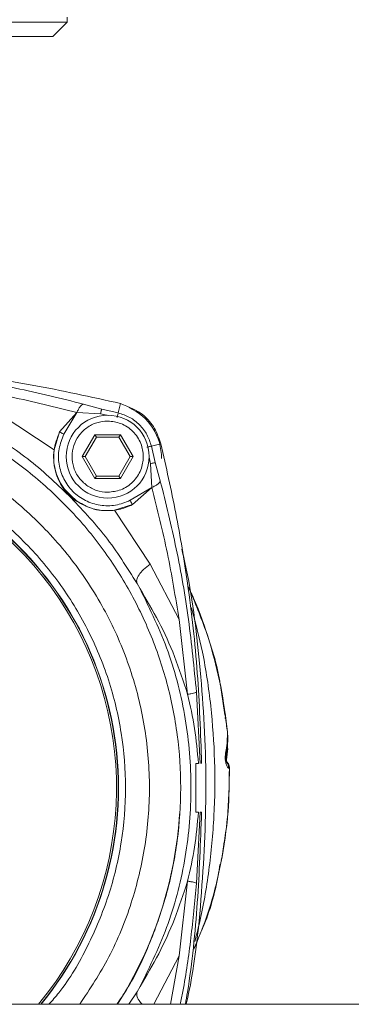
# Model space of a CAD drawing. Units: millimetres. Extents: x 10 to 356, y 36 to 266.
# Drawn here: x 296 to 297, y 183 to 188 of the extents above; entities that cross this region are included whole.
import ezdxf

# ---------------------------------------------------------------- set-up
doc = ezdxf.new("R2010")
doc.units = ezdxf.units.MM

msp = doc.modelspace()

# ---------------------------------------------------------------- linework, layer by layer
at = {"color": 7, "linetype": 'Continuous', "lineweight": 15}
for p, q in [((295.77253, 187.88292), (295.77253, 187.90917)), ((293.02414, 187.88292), (295.77253, 187.88292)), ((295.69878, 187.80917), (295.77253, 187.88292)), ((293.08641, 187.80917), (295.69878, 187.80917)), ((295.85615, 185.92554), (295.94867, 185.90028)), ((295.94867, 185.90028), (296.03353, 185.88028)), ((296.03353, 185.88028), (296.04516, 185.92838)), ((295.42898, 185.87387), (295.70465, 185.69196)), ((295.82125, 185.88177), (295.73327, 185.78275)), ((295.82125, 185.88177), (295.75551, 185.77133)), ((295.94312, 185.87609), (295.82125, 185.88177)), ((295.70465, 185.69196), (295.73327, 185.78275)), ((295.84943, 185.65622), (295.91439, 185.76872)), ((295.9216, 185.75622), (295.86387, 185.65622)), ((295.91439, 185.76872), (296.04429, 185.76872)), ((295.9216, 185.75622), (295.91439, 185.76872)), ((296.03708, 185.75622), (295.9216, 185.75622)), ((296.03708, 185.75622), (296.04429, 185.76872)), ((296.09481, 185.65622), (296.03708, 185.75622)), ((296.04429, 185.76872), (296.10924, 185.65622)), ((296.2515, 185.72204), (296.2034, 185.71041)), ((296.2034, 185.71041), (296.22339, 185.62555)), ((295.91439, 185.54372), (295.84943, 185.65622)), ((295.86387, 185.65622), (295.84943, 185.65622)), ((295.86387, 185.65622), (295.9216, 185.55622)), ((296.03708, 185.55622), (296.09481, 185.65622)), ((296.10924, 185.65622), (296.04429, 185.54372)), ((296.10924, 185.65622), (296.09481, 185.65622)), ((296.20489, 185.49814), (296.19921, 185.62)), ((296.22339, 185.62555), (296.24865, 185.53303)), ((295.9216, 185.55622), (295.91439, 185.54372)), ((296.04429, 185.54372), (295.91439, 185.54372)), ((295.9216, 185.55622), (296.03708, 185.55622)), ((296.03708, 185.55622), (296.04429, 185.54372)), ((296.20489, 185.49814), (296.09446, 185.4324)), ((296.10588, 185.41017), (296.20489, 185.49814)), ((295.7819, 185.45879), (295.78008, 185.45697)), ((295.82031, 185.4298), (295.81914, 185.42807)), ((296.10588, 185.41017), (296.01508, 185.38152)), ((296.19699, 185.10586), (296.01508, 185.38154)), ((296.34517, 184.82095), (296.19699, 185.10586)), ((296.14533, 184.97853), (296.12989, 185.00573)), ((296.34517, 184.82095), (296.38869, 184.43827)), ((296.43411, 184.44922), (296.45237, 184.08417)), ((296.58333, 184.32704), (296.59276, 184.24432)), ((296.59276, 184.24432), (296.59196, 184.1881)), ((296.595, 184.21957), (296.59271, 184.24068)), ((296.5936, 184.16337), (296.595, 184.21957)), ((296.59196, 184.1881), (296.58618, 184.15229)), ((296.58753, 184.14063), (296.59277, 184.18059)), ((296.59196, 184.1881), (296.59261, 184.1806)), ((296.59244, 184.14067), (296.59367, 184.15226)), ((296.43159, 184.08417), (296.44423, 184.08417)), ((296.43159, 183.83417), (296.43159, 184.08417)), ((296.599, 184.05985), (296.60306, 184.0597)), ((296.60306, 184.0597), (296.60306, 184.05975)), ((296.44423, 183.83417), (296.43159, 183.83417)), ((296.45237, 183.83417), (296.43411, 183.46911)), ((296.45237, 183.83417), (296.46058, 183.83417)), ((296.56747, 183.61792), (296.57576, 183.6821)), ((296.55738, 183.56494), (296.55738, 183.56494)), ((296.34517, 183.09738), (296.38869, 183.48006)), ((296.21598, 182.849), (296.34517, 183.09738)), ((296.14566, 182.93961), (296.12989, 182.91261)), ((302.23228, 182.849), (273.33228, 182.849))]:
    msp.add_line(p, q, dxfattribs=at)
at = {"color": 8, "linetype": 'Continuous', "lineweight": 15}
for p, q in [((295.94312, 185.87609), (295.98435, 185.86638)), ((296.19921, 185.62), (296.19112, 185.65433)), ((296.57873, 184.3324), (296.56028, 184.46031)), ((296.58149, 184.31329), (296.58333, 184.32703)), ((296.34517, 183.09738), (296.30128, 182.849)), ((296.08709, 182.849), (296.12989, 182.91261))]:
    msp.add_line(p, q, dxfattribs=at)
at = {"color": 7, "linetype": 'Continuous', "lineweight": 15, "flags": 128}
msp.add_lwpolyline([(296.59052, 184.26079), (296.58437, 184.31744), (296.58333, 184.32703)], dxfattribs=at)
at = {"color": 7, "linetype": 'Continuous', "lineweight": 15}
msp.add_circle((295.97934, 185.65622), 0.2125, dxfattribs=at)
for centre, radius, start, end in [((295.97478, 185.65167), 0.28, 358.89462, 66.13186), ((294.28228, 183.95917), 1.7525, 320.69314, 53.85211), ((296.71078, 184.11538), 0.12582, 168.18388, 191.82936), ((294.28228, 183.95917), 2.07, 327.56718, 356.538)]:
    msp.add_arc(centre, radius, start, end, dxfattribs=at)
at = {"color": 8, "linetype": 'Continuous', "lineweight": 15}
for radius, start, end in [(1.74213, 320.41328, 180.47581), (1.75115, 320.65706, 53.85211)]:
    msp.add_arc((294.28228, 183.95917), radius, start, end, dxfattribs=at)
at = {"color": 7, "linetype": 'Continuous', "lineweight": 15}
for points, knots in [([(296.04516, 185.92838), (295.89442, 185.96203), (295.59294, 186.02933), (295.16666, 186.0895), (294.77116, 186.12635), (294.52857, 186.13376), (294.40728, 186.13747)], [0, 0, 0, 0, 0.2799906, 0.5599847, 0.7799925, 1, 1, 1, 1]), ([(294.77234, 186.111), (294.89693, 186.09875), (295.14604, 186.07426), (295.50928, 186.01118), (295.74052, 185.95408), (295.85615, 185.92554)], [0, 0, 0, 0, 0.3334415, 0.6667288, 1, 1, 1, 1]), ([(295.14407, 186.02205), (295.25804, 186.00355), (295.48983, 185.96591), (295.70956, 185.91012), (295.82125, 185.88177)], [0, 0, 0, 0, 0.4917017, 1, 1, 1, 1]), ([(295.82125, 185.88177), (295.82394, 185.88774), (295.82931, 185.89969), (295.83846, 185.91324), (295.8477, 185.92277), (295.85333, 185.92462), (295.85615, 185.92554)], [0, 0, 0, 0, 0.2498723, 0.4998155, 0.7498939, 1, 1, 1, 1]), ([(295.94867, 185.90028), (295.94852, 185.89961), (295.94821, 185.89828), (295.9469, 185.89256), (295.94514, 185.88493), (295.94379, 185.87904), (295.94312, 185.87609)], [0, 0, 0, 0, 0.2499949, 0.5000194, 0.7500251, 1, 1, 1, 1]), ([(296.2515, 185.72204), (296.24223, 185.74917), (296.2237, 185.80342), (296.15643, 185.88424), (296.08731, 185.91166), (296.04516, 185.92838)], [0, 0, 0, 0, 0.280712, 0.5614322, 1, 1, 1, 1]), ([(295.87207, 185.50858), (295.85798, 185.52087), (295.82908, 185.54609), (295.80288, 185.59902), (295.79378, 185.6567), (295.80305, 185.7135), (295.82894, 185.7649), (295.8702, 185.80622), (295.92251, 185.83365), (295.96072, 185.83706), (295.97934, 185.83872)], [0, 0, 0, 0, 0.1218641, 0.2500009, 0.3781349, 0.500002, 0.6218666, 0.7500003, 0.8781352, 1, 1, 1, 1]), ([(295.97934, 185.83872), (296.0023, 185.83629), (296.03761, 185.83254), (296.08011, 185.80978), (296.10931, 185.78622), (296.13301, 185.75699), (296.15506, 185.7145), (296.16625, 185.65622), (296.15506, 185.59795), (296.13301, 185.55546), (296.10931, 185.52622), (296.08011, 185.50267), (296.03761, 185.47991), (296.0023, 185.47616), (295.97934, 185.47372)], [0, 0, 0, 0, 0.1197248, 0.1841757, 0.2499978, 0.3158179, 0.38027, 0.5000004, 0.6197307, 0.6841828, 0.7500029, 0.815825, 0.8802748, 1, 1, 1, 1]), ([(296.03353, 185.88028), (296.03334, 185.8795), (296.03296, 185.87793), (296.03139, 185.87145), (296.02957, 185.86392), (296.02832, 185.85875), (296.02769, 185.85616)], [0, 0, 0, 0, 0.2797661, 0.5593674, 0.7797244, 1, 1, 1, 1]), ([(296.03353, 185.88028), (296.05362, 185.87371), (296.0938, 185.86056), (296.14415, 185.82103), (296.18367, 185.77068), (296.19682, 185.7305), (296.2034, 185.71041)], [0, 0, 0, 0, 0.2499918, 0.50000113, 0.74999503, 1, 1, 1, 1]), ([(295.78008, 185.45697), (295.71258, 185.52164), (295.57778, 185.65079), (295.41173, 185.75483), (295.32884, 185.80677)], [0, 0, 0, 0, 0.50080516, 1, 1, 1, 1]), ([(295.73328, 185.78275), (295.72121, 185.75175), (295.69707, 185.68975), (295.7055, 185.58869), (295.74506, 185.49533), (295.79522, 185.45163), (295.8203, 185.42978)], [0, 0, 0, 0, 0.2500413, 0.5000066, 0.7499998, 1, 1, 1, 1]), ([(295.73327, 185.78275), (295.73363, 185.78257), (295.73434, 185.78221), (295.73949, 185.77956), (295.74681, 185.77579), (295.75261, 185.77282), (295.75551, 185.77133)], [0, 0, 0, 0, 0.2499917, 0.4999443, 0.7499125, 1, 1, 1, 1]), ([(294.28228, 185.74753), (294.37592, 185.74328), (294.5632, 185.73477), (294.83719, 185.66648), (295.09753, 185.55932), (295.33779, 185.41191), (295.55206, 185.22895), (295.73506, 185.01467), (295.88229, 184.77441), (295.99013, 184.51408), (296.0559, 184.24009), (296.07805, 183.95914), (296.05579, 183.67835), (295.99056, 183.4039), (295.88067, 183.14527), (295.77477, 182.95812), (295.69582, 182.86843), (295.67872, 182.849)], [0, 0, 0, 0, 0.0700452, 0.1400902, 0.2101364, 0.2801813, 0.3502271, 0.4202728, 0.4903185, 0.5603643, 0.6304099, 0.7004552, 0.7705005, 0.8405461, 0.9105919, 0.9806376, 1, 1, 1, 1]), ([(295.75551, 185.77133), (295.74557, 185.74671), (295.7257, 185.69747), (295.72677, 185.61651), (295.75118, 185.54029), (295.79841, 185.47527), (295.86341, 185.42801), (295.93966, 185.40365), (296.02061, 185.40259), (296.06984, 185.42247), (296.09446, 185.4324)], [0, 0, 0, 0, 0.1250204, 0.2500148, 0.3750119, 0.5000086, 0.6250106, 0.7500097, 0.8750065, 1, 1, 1, 1]), ([(295.70465, 185.69196), (295.70333, 185.66988), (295.70051, 185.62278), (295.71841, 185.55342), (295.74072, 185.50495), (295.77306, 185.4687), (295.7819, 185.45879)], [0, 0, 0, 0, 0.2122977, 0.4529927, 0.8505461, 1, 1, 1, 1]), ([(296.2034, 185.71041), (296.20261, 185.71022), (296.20104, 185.70984), (296.19457, 185.70827), (296.18703, 185.70645), (296.18186, 185.7052), (296.17928, 185.70458)], [0, 0, 0, 0, 0.2797582, 0.5593674, 0.7797578, 1, 1, 1, 1]), ([(296.46058, 184.08417), (296.45528, 184.23853), (296.44468, 184.54725), (296.39584, 184.97497), (296.33215, 185.36705), (296.27838, 185.60371), (296.2515, 185.72204)], [0, 0, 0, 0, 0.279993, 0.5599861, 0.7799934, 1, 1, 1, 1]), ([(296.22339, 185.62555), (296.22273, 185.6254), (296.2214, 185.6251), (296.21567, 185.62378), (296.20804, 185.62203), (296.20216, 185.62068), (296.19921, 185.62)], [0, 0, 0, 0, 0.2499825, 0.500141, 0.7500655, 1, 1, 1, 1]), ([(296.20489, 185.49814), (296.21086, 185.50082), (296.22281, 185.5062), (296.23637, 185.51534), (296.24589, 185.52459), (296.24773, 185.53022), (296.24865, 185.53303)], [0, 0, 0, 0, 0.2498695, 0.499821, 0.7498965, 1, 1, 1, 1]), ([(296.24865, 185.53303), (296.2772, 185.41741), (296.33429, 185.18616), (296.39738, 184.82293), (296.42187, 184.57381), (296.43411, 184.44922)], [0, 0, 0, 0, 0.3332729, 0.6665563, 1, 1, 1, 1]), ([(295.97934, 185.47372), (295.96008, 185.47528), (295.92157, 185.47841), (295.88857, 185.49852), (295.87207, 185.50858)], [0, 0, 0, 0, 0.5000213, 1, 1, 1, 1]), ([(296.20489, 185.49814), (296.23324, 185.38645), (296.28903, 185.16671), (296.32666, 184.93492), (296.34517, 184.82095)], [0, 0, 0, 0, 0.5082954, 1, 1, 1, 1]), ([(296.12989, 185.00573), (296.07795, 185.08862), (295.97391, 185.25467), (295.84476, 185.38946), (295.78008, 185.45697)], [0, 0, 0, 0, 0.499191, 1, 1, 1, 1]), ([(295.81913, 185.42805), (295.81373, 185.43185), (295.80219, 185.43998), (295.78896, 185.45225), (295.7819, 185.45879)], [0, 0, 0, 0, 0.4668836, 1, 1, 1, 1]), ([(295.8203, 185.42978), (295.84196, 185.41697), (295.88529, 185.39134), (295.96016, 185.37717), (296.03625, 185.381), (296.08267, 185.40045), (296.10588, 185.41017)], [0, 0, 0, 0, 0.2500006, 0.5000488, 0.7500346, 1, 1, 1, 1]), ([(296.09446, 185.4324), (296.09595, 185.42951), (296.09893, 185.42371), (296.10269, 185.41639), (296.10534, 185.41123), (296.1057, 185.41052), (296.10588, 185.41017)], [0, 0, 0, 0, 0.24997747, 0.49999808, 0.74998447, 1, 1, 1, 1]), ([(296.01508, 185.38154), (295.99718, 185.38026), (295.95759, 185.37744), (295.88817, 185.38949), (295.84699, 185.41249), (295.81913, 185.42805)], [0, 0, 0, 0, 0.2108219, 0.4661117, 1, 1, 1, 1]), ([(296.3589, 185.1828), (296.36431, 185.15985), (296.40966, 184.96757), (296.45612, 184.58266), (296.49252, 184.02966), (296.46702, 183.45459), (296.42933, 183.05869), (296.38385, 182.85843), (296.38171, 182.849)], [0, 0, 0, 0, 0.0301222, 0.2524128, 0.4939976, 0.7376046, 0.9876462, 1, 1, 1, 1]), ([(296.12989, 185.00573), (296.12842, 185.01179), (296.1255, 185.02391), (296.1382, 185.04958), (296.1617, 185.07792), (296.18523, 185.09655), (296.19699, 185.10586)], [0, 0, 0, 0, 0.2499942, 0.5000105, 0.749993, 1, 1, 1, 1]), ([(296.14533, 182.9398), (296.19703, 183.04618), (296.30044, 183.25893), (296.38554, 183.60508), (296.41618, 183.95917), (296.38554, 184.31326), (296.30044, 184.6594), (296.19703, 184.87216), (296.14533, 184.97853)], [0, 0, 0, 0, 0.1666672, 0.3333335, 0.5, 0.6666665, 0.8333328, 1, 1, 1, 1]), ([(296.38869, 184.43827), (296.36749, 184.50341), (296.32623, 184.63021), (296.24427, 184.81091), (296.17818, 184.92288), (296.14533, 184.97853)], [0, 0, 0, 0, 0.3470098, 0.6754434, 1, 1, 1, 1]), ([(296.56028, 184.46031), (296.55898, 184.46963), (296.54519, 184.56844), (296.49274, 184.74773), (296.42557, 184.91033), (296.39288, 184.98946)], [0, 0, 0, 0, 0.050749, 0.5380181, 1, 1, 1, 1]), ([(296.59276, 184.24432), (296.583, 184.32271), (296.56349, 184.47936), (296.50274, 184.70837), (296.44622, 184.87752), (296.40248, 184.96628), (296.39364, 184.98422)], [0, 0, 0, 0, 0.3074897, 0.6144977, 0.9220674, 1, 1, 1, 1]), ([(296.38869, 184.43827), (296.39462, 184.43913), (296.40647, 184.44084), (296.42025, 184.4437), (296.43032, 184.44659), (296.43285, 184.44834), (296.43411, 184.44922)], [0, 0, 0, 0, 0.2499851, 0.4999816, 0.7500108, 1, 1, 1, 1]), ([(296.44423, 184.08417), (296.43898, 184.1442), (296.42846, 184.26426), (296.40194, 184.38027), (296.38869, 184.43827)], [0, 0, 0, 0, 0.4999926, 1, 1, 1, 1]), ([(296.58333, 184.32703), (296.58273, 184.33151), (296.58183, 184.3382), (296.58126, 184.34225), (296.58112, 184.34335), (296.58126, 184.34226), (296.58183, 184.3382), (296.58273, 184.33151), (296.58333, 184.32703)], [0, 0, 0, 0, 0.2512157, 0.3760229, 0.4999311, 0.6238357, 0.7486377, 1, 1, 1, 1]), ([(296.58333, 184.32703), (296.58305, 184.32892), (296.58252, 184.33249), (296.58216, 184.33488), (296.582, 184.33427), (296.58199, 184.33424)], [0, 0, 0, 0, 0.514486, 0.9708487, 1, 1, 1, 1]), ([(296.58618, 184.15229), (296.58502, 184.14657), (296.58285, 184.13587), (296.58138, 184.11672), (296.58233, 184.09856), (296.58524, 184.08288), (296.58927, 184.07104), (296.59449, 184.06165), (296.59727, 184.06054), (296.599, 184.05985)], [0, 0, 0, 0, 0.1622843, 0.3032429, 0.4295716, 0.5506354, 0.6729068, 0.7955328, 1, 1, 1, 1]), ([(296.58657, 184.0973), (296.58693, 184.09763), (296.58768, 184.09834), (296.58828, 184.10182), (296.5888, 184.10697), (296.58934, 184.11379), (296.59044, 184.12585), (296.59162, 184.13453), (296.59247, 184.14078)], [0, 0, 0, 0, 0.1040022, 0.2190767, 0.3369236, 0.4659152, 0.6150998, 1, 1, 1, 1]), ([(296.5936, 184.16337), (296.59415, 184.16085), (296.59497, 184.15709), (296.59374, 184.15351), (296.59333, 184.15232)], [0, 0, 0, 0, 0.668444, 1, 1, 1, 1]), ([(296.599, 184.05985), (296.59872, 184.06351), (296.59816, 184.07084), (296.59431, 184.08121), (296.58859, 184.09065), (296.58323, 184.0956), (296.58056, 184.09807)], [0, 0, 0, 0, 0.2500105, 0.5000328, 0.7500371, 1, 1, 1, 1]), ([(296.58432, 184.09795), (296.58704, 184.09547), (296.59247, 184.09052), (296.59828, 184.08108), (296.60219, 184.0707), (296.60277, 184.06337), (296.60306, 184.0597)], [0, 0, 0, 0, 0.2499769, 0.4999624, 0.7499906, 1, 1, 1, 1]), ([(296.58432, 184.09795), (296.58704, 184.09548), (296.59247, 184.09053), (296.59828, 184.0811), (296.60219, 184.07073), (296.60277, 184.06341), (296.60306, 184.05975)], [0, 0, 0, 0, 0.249982, 0.500012, 0.7499978, 1, 1, 1, 1]), ([(296.60308, 184.0589), (296.60243, 183.98495), (296.60115, 183.83711), (296.5787, 183.69098), (296.56747, 183.61795)], [0, 0, 0, 0, 0.5002128, 1, 1, 1, 1]), ([(296.46058, 183.83417), (296.45487, 183.67988), (296.44344, 183.3713), (296.41041, 183.04261), (296.38122, 182.86968), (296.37773, 182.849)], [0, 0, 0, 0, 0.4682025, 0.9364049, 1, 1, 1, 1]), ([(296.38869, 183.48006), (296.40195, 183.53807), (296.42846, 183.65408), (296.43898, 183.77414), (296.44424, 183.83417)], [0, 0, 0, 0, 0.50000697, 1, 1, 1, 1]), ([(296.56747, 183.61795), (296.56676, 183.61398), (296.56534, 183.60609), (296.56324, 183.59486), (296.56136, 183.585), (296.55935, 183.57476), (296.55769, 183.56644), (296.55748, 183.56543), (296.55738, 183.56494)], [0, 0, 0, 0, 0.14161309, 0.28186873, 0.41707522, 0.54488604, 0.77957255, 1, 1, 1, 1]), ([(296.42089, 183.13423), (296.43244, 183.16127), (296.44791, 183.19749), (296.50047, 183.31838), (296.53422, 183.43651), (296.55172, 183.54661), (296.55471, 183.56543)], [0, 0, 0, 0, 0.1948095, 0.2609689, 0.873714, 1, 1, 1, 1]), ([(296.56109, 183.59133), (296.56123, 183.59129), (296.5623, 183.59097), (296.5628, 183.59307), (296.56324, 183.59489)], [0, 0, 0, 0, 0.1332089, 1, 1, 1, 1]), ([(296.14533, 182.9398), (296.17818, 182.99545), (296.24427, 183.10742), (296.32622, 183.28813), (296.36749, 183.41492), (296.38869, 183.48006)], [0, 0, 0, 0, 0.3245568, 0.6529855, 1, 1, 1, 1]), ([(296.35149, 182.849), (296.35584, 182.8708), (296.378, 182.98186), (296.40745, 183.18871), (296.42522, 183.37563), (296.43411, 183.46911)], [0, 0, 0, 0, 0.1087883, 0.5543087, 1, 1, 1, 1]), ([(296.43411, 183.46911), (296.43285, 183.46999), (296.43032, 183.47175), (296.42025, 183.47463), (296.40647, 183.47749), (296.39462, 183.47921), (296.38869, 183.48006)], [0, 0, 0, 0, 0.249976, 0.4999921, 0.7500257, 1, 1, 1, 1])]:
    msp.add_open_spline(points, degree=3, knots=knots, dxfattribs=at)
at = {"color": 8, "linetype": 'Continuous', "lineweight": 15}
for points, knots in [([(294.28228, 186.03024), (294.37265, 186.02682), (294.55339, 186.01998), (294.81985, 185.96496), (295.07711, 185.87817), (295.32078, 185.75787), (295.54668, 185.60697), (295.75094, 185.42782), (295.93008, 185.22356), (296.08101, 184.99766), (296.20117, 184.754), (296.28851, 184.49673), (296.3415, 184.23027), (296.35931, 183.95915), (296.34141, 183.68813), (296.28885, 183.42137), (296.19988, 183.16518), (296.11126, 182.97272), (296.04301, 182.87366), (296.02602, 182.849)], [0, 0, 0, 0, 0.0612312, 0.1224639, 0.1836961, 0.2449284, 0.3061602, 0.3673925, 0.4286248, 0.4898569, 0.5510888, 0.6123211, 0.6735533, 0.7347852, 0.7960171, 0.8572494, 0.9184817, 0.9797135, 1, 1, 1, 1]), ([(294.28228, 185.87014), (294.38234, 185.86559), (294.58246, 185.8565), (294.87524, 185.78353), (295.15342, 185.66903), (295.41015, 185.5115), (295.63912, 185.31601), (295.83466, 185.08703), (295.99199, 184.83031), (296.10721, 184.55212), (296.17752, 184.25933), (296.20109, 183.95919), (296.17765, 183.65889), (296.10669, 183.36658), (295.99587, 183.09142), (295.88856, 182.92839), (295.83631, 182.849)], [0, 0, 0, 0, 0.0716903, 0.1433806, 0.2150716, 0.2867613, 0.3584522, 0.4301426, 0.5018339, 0.5735242, 0.645215, 0.7169053, 0.7885956, 0.8602864, 0.9319768, 1, 1, 1, 1]), ([(296.40858, 184.88128), (296.42848, 184.80634), (296.47196, 184.64259), (296.51059, 184.37802), (296.53082, 184.09693), (296.52752, 183.81458), (296.50147, 183.53589), (296.46336, 183.31884), (296.43355, 183.20191), (296.42551, 183.17037)], [0, 0, 0, 0, 0.1359874, 0.2971547, 0.4586059, 0.6200044, 0.7809961, 0.9409374, 1, 1, 1, 1]), ([(296.58618, 184.15229), (296.58702, 184.14978), (296.58834, 184.14581), (296.5875, 184.14206), (296.5872, 184.14069)], [0, 0, 0, 0, 0.63383859, 1, 1, 1, 1]), ([(296.60168, 184.07062), (296.60168, 184.07061), (296.60257, 184.06705), (296.60282, 184.06337), (296.60306, 184.0597)], [0, 0, 0, 0, 0.00223394, 1, 1, 1, 1]), ([(296.60306, 184.0597), (296.60164, 183.97267), (296.59881, 183.7987), (296.55631, 183.54088), (296.49869, 183.31666), (296.4427, 183.18396), (296.42053, 183.13139)], [0, 0, 0, 0, 0.2736641, 0.54702, 0.8205741, 1, 1, 1, 1]), ([(296.12989, 182.91261), (296.12851, 182.90654), (296.12574, 182.89441), (296.13605, 182.87143), (296.1505, 182.85552), (296.15642, 182.849)], [0, 0, 0, 0, 0.3712349, 0.7424694, 1, 1, 1, 1])]:
    msp.add_open_spline(points, degree=3, knots=knots, dxfattribs=at)

doc.saveas('drawing.dxf')
